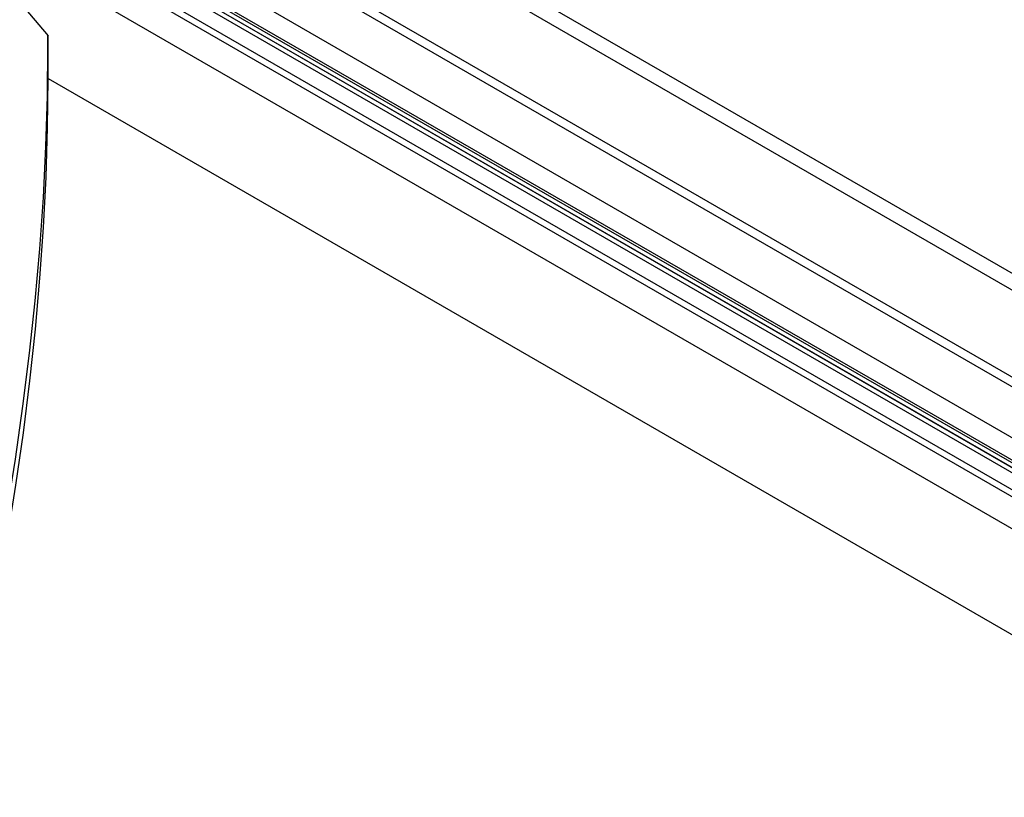
# Model space of a CAD drawing. Units: millimetres. Extents: x 150 to 4162, y 50 to 2920.
# Drawn here: x 3228 to 3476, y 2519 to 2715 of the extents above; entities that cross this region are included whole.
import ezdxf

# ---------------------------------------------------------------- set-up
doc = ezdxf.new("R2010")
doc.units = ezdxf.units.MM
doc.header["$LTSCALE"] = 10
doc.layers.get('0').update_dxf_attribs({"color": 1})
doc.layers.add('13661', color=7, linetype='Continuous')

# ---------------------------------------------------------------- blocks, each defined once
blk = doc.blocks.new('1063239-M_002_ISO_view')
for p, q in [((565.25, 272.79), (-141.86, 681)), ((-144.42, 678.29), (562.68, 270.09)), ((-144.42, 656.35), (562.68, 248.14)), ((-145.48, 654.51), (561.62, 246.3)), ((-156.62, 648.08), (99.35, 500.31)), ((-159.09, 643.79), (96.88, 496.02)), ((-159.09, 643.12), (96.88, 495.35)), ((-158.37, 641.51), (97.6, 493.74)), ((-157.57, 641.05), (98.41, 493.28)), ((-157.4, 639.67), (98.57, 491.9)), ((-159.09, 634.53), (548.01, 226.33)), ((-158.76, 636.15), (548.34, 227.95)), ((-159.09, 626.44), (548.01, 218.24)), ((-159.09, 626.44), (548.01, 218.24)), ((-159.09, 614.68), (-152.02, 606.4)), ((-152.04, 603.77), (-152.04, 606.41)), ((-152.02, 595.62), (-152.02, 606.4)), ((-152.02, 603.76), (-152.04, 603.77)), ((-152.02, 595.62), (548.01, 191.5))]:
    blk.add_line(p, q)
at = {"flags": 128}
for points in [[(-176.68, 418.83), (-173.67, 431.08), (-170.49, 444.89), (-167.56, 458.63), (-164.88, 472.31), (-162.45, 485.92), (-160.27, 499.45), (-158.35, 512.88), (-156.68, 526.22), (-155.26, 539.45), (-154.1, 552.57), (-153.2, 565.57), (-152.55, 578.44), (-152.17, 591.18), (-152.04, 603.77)], [(-175.18, 417.96), (-173.32, 425.6), (-170.19, 439.19), (-167.31, 452.73), (-164.67, 466.19), (-162.27, 479.59), (-160.13, 492.91), (-158.23, 506.13), (-156.59, 519.26), (-155.2, 532.29), (-154.05, 545.21), (-153.17, 558), (-152.53, 570.68), (-152.15, 583.22), (-152.02, 595.62)]]:
    blk.add_lwpolyline(points, dxfattribs=at)

msp = doc.modelspace()

# ---------------------------------------------------------------- block references
at = {"layer": '13661'}
msp.add_blockref('1063239-M_002_ISO_view', (3386.822, 2104.925), dxfattribs=at)

doc.saveas('drawing.dxf')
